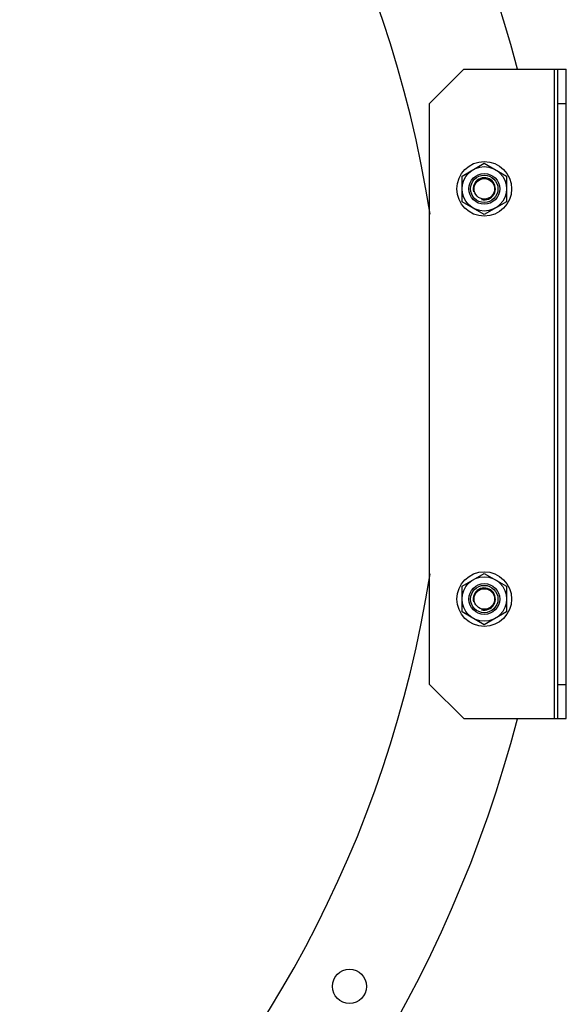
# Model space of a CAD drawing. Units: millimetres. Extents: x 51 to 407, y 64 to 333.
# Drawn here: x 96 to 112, y 182 to 211 of the extents above; entities that cross this region are included whole.
import ezdxf

# ---------------------------------------------------------------- set-up
doc = ezdxf.new("R2010")
doc.units = ezdxf.units.MM
doc.header["$LTSCALE"] = 30.734
doc.layers.get('0').update_dxf_attribs({"linetype": 'CONTINUOUS'})

msp = doc.modelspace()

# ---------------------------------------------------------------- linework, layer by layer
at = {"color": 7, "linetype": 'Continuous'}
for p, q in [((109.1321, 209.7505), (108.1321, 208.7505)), ((109.1321, 209.7505), (112.1321, 209.7505)), ((111.7821, 190.7505), (111.7821, 209.7505)), ((111.8821, 190.7505), (111.8821, 209.7505)), ((108.1321, 191.7505), (108.1321, 208.7505)), ((111.8821, 208.7505), (112.1321, 208.7505)), ((109.0821, 206.6258), (109.7321, 207.001)), ((109.7321, 207.001), (110.3821, 206.6258)), ((109.0821, 205.8752), (109.0821, 206.6258)), ((110.3821, 206.6258), (110.3821, 205.8752)), ((109.7321, 205.4999), (109.0821, 205.8752)), ((110.3821, 205.8752), (109.7321, 205.4999)), ((109.0821, 194.6258), (109.7321, 195.001)), ((109.7321, 195.001), (110.3821, 194.6258)), ((109.0821, 193.8752), (109.0821, 194.6258)), ((110.3821, 194.6258), (110.3821, 193.8752)), ((109.7321, 193.4999), (109.0821, 193.8752)), ((110.3821, 193.8752), (109.7321, 193.4999)), ((108.1321, 191.7505), (109.1321, 190.7505)), ((111.8821, 191.7505), (112.1321, 191.7505)), ((109.1321, 190.7505), (112.1321, 190.7505))]:
    msp.add_line(p, q, dxfattribs=at)
at = {"color": 3, "linetype": 'Continuous'}
msp.add_line((112.1321, 190.7505), (112.1321, 209.7505), dxfattribs=at)
at = {"color": 7, "linetype": 'Continuous'}
for centre, radius in [((109.7321, 206.2505), 0.8), ((109.7321, 206.2505), 0.65), ((109.7321, 206.2505), 0.45), ((109.7321, 206.2505), 0.4), ((109.7321, 206.2505), 0.3), ((109.7321, 194.2505), 0.8), ((109.7321, 194.2505), 0.65), ((109.7321, 194.2505), 0.45), ((109.7321, 194.2505), 0.4), ((109.7321, 194.2505), 0.3), ((105.7865, 182.9177), 0.5)]:
    msp.add_circle(centre, radius, dxfattribs=at)
for radius, start, end in [(37.67, 14.61265, 85), (34.3, 8.82697, 85), (34.3, 275, 351.17303), (37.67, 275, 345.38735)]:
    msp.add_arc((74.2509, 200.2505), radius, start, end, dxfattribs=at)
at = {"color": 2, "linetype": 'Continuous'}
for centre in [(109.7321, 206.2505), (109.7321, 194.2505)]:
    msp.add_arc(centre, 0.325, 255, 195, dxfattribs=at)

doc.saveas('drawing.dxf')
